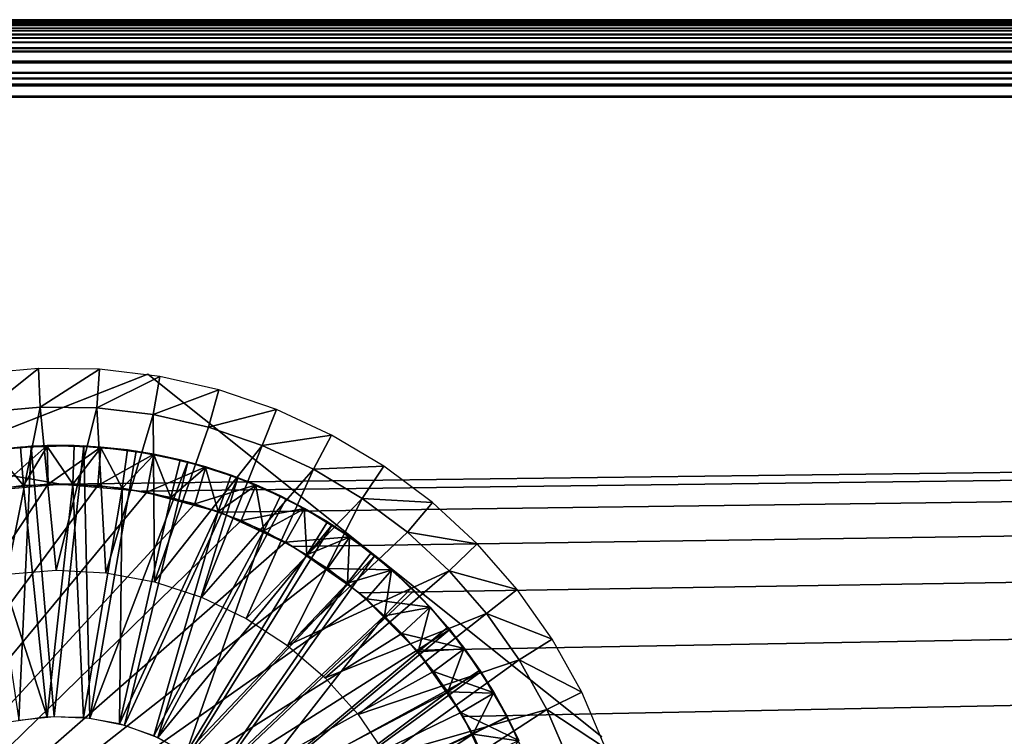
# Model space of a CAD drawing. Extents: x 0 to 500, y 0 to 1166.
# Drawn here: x 29 to 42, y 1157 to 1166 of the extents above; entities that cross this region are included whole.
import ezdxf

# ---------------------------------------------------------------- set-up
doc = ezdxf.new("R2010")
doc.units = 0
doc.header["$MEASUREMENT"] = 0

msp = doc.modelspace()

# ---------------------------------------------------------------- linework, layer by layer
for points in [[(0, 1166, 36.5), (435, 1166, 36.5), (0.007689, 1165.99231, 36.376274)], [(435, 1166, 74.5), (435, 1166, 36.5), (0, 1166, 74.5)], [(0, 1166, 74.5), (435, 1166, 36.5), (0, 1166, 36.5)], [(0.007689, 1165.99231, 74.623726), (435, 1166, 74.5), (0, 1166, 74.5)], [(0.007689, 1165.99231, 36.376274), (435, 1166, 36.5), (435, 1165.987671, 36.343567)], [(0.007689, 1165.99231, 74.623726), (435, 1165.987671, 74.656433), (435, 1166, 74.5)], [(0.007689, 1165.99231, 36.376274), (435, 1165.987671, 36.343567), (0.013858, 1165.986206, 36.343857)], [(0.013858, 1165.986206, 74.656143), (435, 1165.987671, 74.656433), (0.007689, 1165.99231, 74.623726)], [(0.013858, 1165.986206, 36.343857), (435, 1165.987671, 36.343567), (0.031561, 1165.968384, 36.250755)], [(0.031561, 1165.968384, 74.749245), (435, 1165.987671, 74.656433), (0.013858, 1165.986206, 74.656143)], [(0.031561, 1165.968384, 36.250755), (435, 1165.987671, 36.343567), (435, 1165.95105, 36.190987)], [(0.031561, 1165.968384, 74.749245), (435, 1165.95105, 74.809013), (435, 1165.987671, 74.656433)], [(0.031561, 1165.968384, 36.250755), (435, 1165.95105, 36.190987), (0.051111, 1165.948853, 36.191704)], [(0.051111, 1165.948853, 74.808296), (435, 1165.95105, 74.809013), (0.031561, 1165.968384, 74.749245)], [(0.051111, 1165.948853, 36.191704), (435, 1165.95105, 36.190987), (0.074178, 1165.925781, 36.12204)], [(0.074178, 1165.925781, 74.87796), (435, 1165.95105, 74.809013), (0.051111, 1165.948853, 74.808296)], [(0.074178, 1165.925781, 36.12204), (435, 1165.95105, 36.190987), (435, 1165.890991, 36.046013)], [(0.074178, 1165.925781, 74.87796), (435, 1165.890991, 74.953987), (435, 1165.95105, 74.809013)], [(0.074178, 1165.925781, 36.12204), (435, 1165.890991, 36.046013), (0.111401, 1165.88855, 36.047211)], [(0.111401, 1165.88855, 74.952797), (435, 1165.890991, 74.953987), (0.074178, 1165.925781, 74.87796)], [(435, 1165.890991, 36.046013), (0.139982, 1165.859985, 35.989727), (0.111401, 1165.88855, 36.047211)], [(0.139982, 1165.859985, 75.010277), (435, 1165.890991, 74.953987), (0.111401, 1165.88855, 74.952797)], [(435, 1165.890991, 36.046013), (0.193685, 1165.806274, 35.914154), (0.139982, 1165.859985, 35.989727)], [(0.139982, 1165.859985, 75.010277), (435, 1165.809082, 75.087784), (435, 1165.890991, 74.953987)], [(435, 1165.809082, 35.912216), (0.193685, 1165.806274, 35.914154), (435, 1165.890991, 36.046013)], [(0.193685, 1165.806274, 75.085846), (435, 1165.809082, 75.087784), (0.139982, 1165.859985, 75.010277)], [(435, 1165.809082, 35.912216), (0.235319, 1165.764648, 35.855598), (0.193685, 1165.806274, 35.914154)], [(0.235319, 1165.764648, 75.144402), (435, 1165.809082, 75.087784), (0.193685, 1165.806274, 75.085846)], [(0.295907, 1165.704102, 35.79594), (0.235319, 1165.764648, 35.855598), (435, 1165.809082, 35.912216)], [(0.235319, 1165.764648, 75.144402), (435, 1165.707153, 75.207108), (435, 1165.809082, 75.087784)], [(0.295907, 1165.704102, 75.204056), (435, 1165.707153, 75.207108), (0.235319, 1165.764648, 75.144402)], [(435, 1165.809082, 35.912216), (435, 1165.707153, 35.792896), (0.295907, 1165.704102, 35.79594)], [(435, 1165.707153, 35.792896), (0.367552, 1165.632446, 35.725403), (0.295907, 1165.704102, 35.79594)], [(0.367552, 1165.632446, 75.274605), (435, 1165.707153, 75.207108), (0.295907, 1165.704102, 75.204056)], [(435, 1165.707153, 35.792896), (0.41458, 1165.585449, 35.694572), (0.367552, 1165.632446, 35.725403)], [(0.367552, 1165.632446, 75.274605), (435, 1165.587769, 75.309013), (435, 1165.707153, 75.207108)], [(0.41458, 1165.585449, 75.305435), (435, 1165.587769, 75.309013), (0.367552, 1165.632446, 75.274605)], [(435, 1165.587769, 35.690987), (0.41458, 1165.585449, 35.694572), (435, 1165.707153, 35.792896)], [(435, 1165.587769, 35.690987), (0.542343, 1165.457764, 35.610878), (0.41458, 1165.585449, 35.694572)], [(0.542343, 1165.457764, 75.389122), (435, 1165.587769, 75.309013), (0.41458, 1165.585449, 75.305435)], [(0.546187, 1165.453735, 35.609428), (0.542343, 1165.457764, 35.610878), (435, 1165.587769, 35.690987)], [(0.542343, 1165.457764, 75.389122), (435, 1165.453857, 75.391006), (435, 1165.587769, 75.309013)], [(435, 1165.453857, 35.608994), (0.546187, 1165.453735, 35.609428), (435, 1165.587769, 35.690987)], [(0.546187, 1165.453735, 75.390579), (435, 1165.453857, 75.391006), (0.542343, 1165.457764, 75.389122)], [(0.546187, 1165.453735, 35.609428), (435, 1165.453857, 35.608994), (435, 1165.30896, 35.548943)], [(0.692904, 1165.307007, 75.445786), (435, 1165.453857, 75.391006), (0.546187, 1165.453735, 75.390579)], [(435, 1165.30896, 35.548943), (0.692904, 1165.307007, 35.554214), (0.546187, 1165.453735, 35.609428)], [(0.692904, 1165.307007, 75.445786), (435, 1165.30896, 75.451057), (435, 1165.453857, 75.391006)], [(435, 1165.30896, 35.548943), (0.758052, 1165.241943, 35.529713), (0.692904, 1165.307007, 35.554214)], [(0.758052, 1165.241943, 75.470291), (435, 1165.30896, 75.451057), (0.692904, 1165.307007, 75.445786)], [(0.844419, 1165.15564, 35.519104), (0.758052, 1165.241943, 35.529713), (435, 1165.30896, 35.548943)], [(0.758052, 1165.241943, 75.470291), (435, 1165.156372, 75.487686), (435, 1165.30896, 75.451057)], [(0.844419, 1165.15564, 75.480904), (435, 1165.156372, 75.487686), (0.758052, 1165.241943, 75.470291)], [(435, 1165.30896, 35.548943), (435, 1165.156372, 35.512314), (0.844419, 1165.15564, 35.519104)], [(0.844419, 1165.15564, 35.519104), (435, 1165.156372, 35.512314), (435, 1165, 35.5)], [(0.999987, 1165, 75.500008), (435, 1165.156372, 75.487686), (0.844419, 1165.15564, 75.480904)], [(0.844419, 1165.15564, 35.519104), (435, 1165, 35.5), (0.999987, 1165, 35.5)], [(435, 1165, 75.500008), (435, 1165.156372, 75.487686), (0.999987, 1165, 75.500008)], [(0.999987, 1165, 35.5), (435, 1165, 35.5), (29, 1137.000122, 35.5)], [(0.999987, 1165, 75.500008), (28.958113, 1159.908813, 75.500008), (30.000002, 1160.000122, 75.500008)], [(0.999987, 1165, 75.500008), (30.000002, 1160.000122, 75.500008), (435, 1165, 75.500008)], [(29, 1137.000122, 35.5), (435, 1165, 35.5), (435, 1137.000122, 35.5)], [(435, 1165, 75.500008), (30.000002, 1160.000122, 75.500008), (31.041891, 1159.908813, 75.500008)], [(435, 1165, 75.500008), (31.041891, 1159.908813, 75.500008), (32.052116, 1159.638184, 75.500008)], [(435, 1165, 75.500008), (32.052116, 1159.638184, 75.500008), (32.999992, 1159.196167, 75.500008)], [(32.999992, 1159.196167, 75.500008), (33.85672, 1158.596313, 75.500008), (435, 1165, 75.500008)], [(435, 1165, 75.500008), (33.85672, 1158.596313, 75.500008), (34.596264, 1157.856689, 75.500008)], [(435, 1165, 75.500008), (34.596264, 1157.856689, 75.500008), (35.19614, 1157.000122, 75.500008)], [(35.19614, 1157.000122, 75.500008), (35.638153, 1156.052124, 75.500008), (435, 1165, 75.500008)], [(35.638153, 1156.052124, 75.500008), (35.908833, 1155.041992, 75.500008), (435, 1165, 75.500008)], [(435, 1165, 75.500008), (35.908833, 1155.041992, 75.500008), (36, 1154, 75.500008)], [(435, 1165, 75.500008), (36, 1154, 75.500008), (435, 1137.000122, 75.500008)], [(27.629927, 1160.05249, 84.5), (31.124338, 1161.420776, 77.5), (24.135515, 1158.684082, 77.5)], [(31.124338, 1161.420776, 84.5), (31.124338, 1161.420776, 77.5), (27.629927, 1160.05249, 84.5)], [(28.930605, 1161.423462, 76.5), (29.001892, 1160.928467, 77), (29.712408, 1161.494507, 76.5)], [(29.712408, 1161.494507, 76.5), (29.001892, 1160.928467, 77), (29.731586, 1160.994751, 77)], [(29.712408, 1161.494507, 76.5), (29.731586, 1160.994751, 77), (30.497372, 1161.483521, 76.5)], [(30.497372, 1161.483521, 76.5), (29.731586, 1160.994751, 77), (30.464216, 1160.984497, 77)], [(30.497372, 1161.483521, 76.5), (30.464216, 1160.984497, 77), (31.276882, 1161.390503, 76.5)], [(34.056587, 1159.078857, 84.5), (36.988823, 1156.736694, 77.5), (31.124338, 1161.420776, 77.5)], [(34.056587, 1159.078857, 84.5), (31.124338, 1161.420776, 77.5), (31.124338, 1161.420776, 84.5)], [(31.276882, 1161.390503, 76.5), (30.464216, 1160.984497, 77), (31.191767, 1160.897705, 77)], [(31.276882, 1161.390503, 76.5), (31.191767, 1160.897705, 77), (32.042416, 1161.216553, 76.5)], [(32.042416, 1161.216553, 76.5), (31.191767, 1160.897705, 77), (31.906246, 1160.735352, 77)], [(32.042416, 1161.216553, 76.5), (31.906246, 1160.735352, 77), (32.785549, 1160.963501, 76.5)], [(29.302895, 1158.838989, 77), (29.731586, 1160.994751, 77), (29.001892, 1160.928467, 77)], [(29.940487, 1158.88855, 77), (29.731586, 1160.994751, 77), (29.302895, 1158.838989, 77)], [(29.940487, 1158.88855, 77), (30.464216, 1160.984497, 77), (29.731586, 1160.994751, 77)], [(30.57909, 1158.854614, 77), (30.464216, 1160.984497, 77), (29.940487, 1158.88855, 77)], [(30.57909, 1158.854614, 77), (31.191767, 1160.897705, 77), (30.464216, 1160.984497, 77)], [(32.785549, 1160.963501, 76.5), (31.906246, 1160.735352, 77), (32.59985, 1160.49939, 77)], [(32.785549, 1160.963501, 76.5), (32.59985, 1160.49939, 77), (33.498184, 1160.634277, 76.5)], [(31.207785, 1158.737427, 77), (31.191767, 1160.897705, 77), (30.57909, 1158.854614, 77)], [(31.207785, 1158.737427, 77), (31.906246, 1160.735352, 77), (31.191767, 1160.897705, 77)], [(31.207785, 1158.737427, 77), (32.59985, 1160.49939, 77), (31.906246, 1160.735352, 77)], [(33.498184, 1160.634277, 76.5), (32.59985, 1160.49939, 77), (33.264965, 1160.192017, 77)], [(33.498184, 1160.634277, 76.5), (33.264965, 1160.192017, 77), (34.172489, 1160.232178, 76.5)], [(28.885321, 1159.895508, 87.300003), (29.135286, 1160.432983, 87.800003), (29.518291, 1159.980713, 87.300003)], [(29.616251, 1160.488647, 85.299995), (29.616251, 1160.488647, 84.5), (28.940111, 1160.413086, 84.5)], [(29.616251, 1160.488647, 85.299995), (28.940111, 1160.413086, 84.5), (28.940111, 1160.413086, 85.299995)], [(29.457972, 1156.950684, 85.299995), (29.616251, 1160.488647, 85.299995), (28.940111, 1160.413086, 85.299995)], [(29.823721, 1160.497681, 90.300003), (29.478148, 1160.479126, 87.800003), (29.134066, 1160.442139, 90.300003)], [(29.134066, 1160.442139, 90.300003), (29.200672, 1159.946411, 90.800003), (29.823721, 1160.497681, 90.300003)], [(29.478148, 1160.479126, 87.800003), (29.135286, 1160.432983, 87.800003), (29.134066, 1160.442139, 90.300003)], [(29.135286, 1160.432983, 87.800003), (29.478148, 1160.479126, 87.800003), (29.518291, 1159.980713, 87.300003)], [(29.823721, 1160.497681, 90.300003), (29.200672, 1159.946411, 90.800003), (29.83728, 1159.997803, 90.800003)], [(29.914738, 1156.998901, 85.299995), (29.616251, 1160.488647, 85.299995), (29.457972, 1156.950684, 85.299995)], [(29.823721, 1160.497681, 90.300003), (29.823975, 1160.488403, 87.800003), (29.478148, 1160.479126, 87.800003)], [(29.518291, 1159.980713, 87.300003), (29.478148, 1160.479126, 87.800003), (29.823975, 1160.488403, 87.800003)], [(29.518291, 1159.980713, 87.300003), (29.823975, 1160.488403, 87.800003), (30.156731, 1159.997925, 87.300003)], [(30.296608, 1160.493286, 85.299995), (30.296608, 1160.493286, 84.5), (29.616251, 1160.488647, 84.5)], [(30.296608, 1160.493286, 85.299995), (29.616251, 1160.488647, 84.5), (29.616251, 1160.488647, 85.299995)], [(29.914738, 1156.998901, 85.299995), (30.296608, 1160.493286, 85.299995), (29.616251, 1160.488647, 85.299995)], [(30.515373, 1160.479492, 90.300003), (30.169785, 1160.497803, 87.800003), (29.823721, 1160.497681, 90.300003)], [(30.169785, 1160.497803, 87.800003), (29.823975, 1160.488403, 87.800003), (29.823721, 1160.497681, 90.300003)], [(29.823721, 1160.497681, 90.300003), (29.83728, 1159.997803, 90.800003), (30.515373, 1160.479492, 90.300003)], [(29.823975, 1160.488403, 87.800003), (30.169785, 1160.497803, 87.800003), (30.156731, 1159.997925, 87.300003)], [(30.515373, 1160.479492, 90.300003), (29.83728, 1159.997803, 90.800003), (30.475721, 1159.981079, 90.800003)], [(30.373499, 1156.976685, 85.299995), (30.296608, 1160.493286, 85.299995), (29.914738, 1156.998901, 85.299995)], [(30.156731, 1159.997925, 87.300003), (30.169785, 1160.497803, 87.800003), (30.514643, 1160.470337, 87.800003)], [(30.156731, 1159.997925, 87.300003), (30.514643, 1160.470337, 87.800003), (30.793385, 1159.947388, 87.300003)], [(30.515373, 1160.479492, 90.300003), (30.514643, 1160.470337, 87.800003), (30.169785, 1160.497803, 87.800003)], [(30.973703, 1160.426636, 85.299995), (30.973703, 1160.426636, 84.5), (30.296608, 1160.493286, 84.5)], [(30.973703, 1160.426636, 85.299995), (30.296608, 1160.493286, 84.5), (30.296608, 1160.493286, 85.299995)], [(30.373499, 1156.976685, 85.299995), (30.973703, 1160.426636, 85.299995), (30.296608, 1160.493286, 85.299995)], [(31.640142, 1160.289673, 85.299995), (30.973703, 1160.426636, 85.299995), (30.373499, 1156.976685, 85.299995)], [(30.515373, 1160.479492, 90.300003), (30.475721, 1159.981079, 90.800003), (31.201183, 1160.387939, 90.300003)], [(30.859501, 1160.442993, 87.800003), (30.514643, 1160.470337, 87.800003), (30.515373, 1160.479492, 90.300003)], [(30.514643, 1160.470337, 87.800003), (30.859501, 1160.442993, 87.800003), (30.793385, 1159.947388, 87.300003)], [(31.201183, 1160.387939, 90.300003), (30.859501, 1160.442993, 87.800003), (30.515373, 1160.479492, 90.300003)], [(30.793385, 1159.947388, 87.300003), (30.859501, 1160.442993, 87.800003), (31.199486, 1160.378906, 87.800003)], [(31.201183, 1160.387939, 90.300003), (31.199486, 1160.378906, 87.800003), (30.859501, 1160.442993, 87.800003)], [(31.640142, 1160.289673, 85.299995), (31.640142, 1160.289673, 84.5), (30.973703, 1160.426636, 84.5)], [(31.640142, 1160.289673, 85.299995), (30.973703, 1160.426636, 84.5), (30.973703, 1160.426636, 85.299995)], [(31.815811, 1158.539307, 77), (32.59985, 1160.49939, 77), (31.207785, 1158.737427, 77)], [(31.815811, 1158.539307, 77), (33.264965, 1160.192017, 77), (32.59985, 1160.49939, 77)], [(30.823513, 1156.884644, 85.299995), (31.640142, 1160.289673, 85.299995), (30.373499, 1156.976685, 85.299995)], [(31.201183, 1160.387939, 90.300003), (30.475721, 1159.981079, 90.800003), (31.108782, 1159.896606, 90.800003)], [(30.793385, 1159.947388, 87.300003), (31.199486, 1160.378906, 87.800003), (31.421051, 1159.829346, 87.300003)], [(30.823513, 1156.884644, 85.299995), (32.288612, 1160.08374, 85.299995), (31.640142, 1160.289673, 85.299995)], [(31.201183, 1160.387939, 90.300003), (31.108782, 1159.896606, 90.800003), (31.87339, 1160.224243, 90.300003)], [(31.539471, 1160.315063, 87.800003), (31.199486, 1160.378906, 87.800003), (31.201183, 1160.387939, 90.300003)], [(31.199486, 1160.378906, 87.800003), (31.539471, 1160.315063, 87.800003), (31.421051, 1159.829346, 87.300003)], [(31.87339, 1160.224243, 90.300003), (31.539471, 1160.315063, 87.800003), (31.201183, 1160.387939, 90.300003)], [(31.421051, 1159.829346, 87.300003), (31.539471, 1160.315063, 87.800003), (31.870737, 1160.215332, 87.800003)], [(31.87339, 1160.224243, 90.300003), (31.870737, 1160.215332, 87.800003), (31.539471, 1160.315063, 87.800003)], [(32.288612, 1160.08374, 85.299995), (32.288612, 1160.08374, 84.5), (31.640142, 1160.289673, 84.5)], [(32.288612, 1160.08374, 85.299995), (31.640142, 1160.289673, 84.5), (31.640142, 1160.289673, 85.299995)], [(31.87339, 1160.224243, 90.300003), (31.108782, 1159.896606, 90.800003), (31.72928, 1159.745483, 90.800003)], [(31.421051, 1159.829346, 87.300003), (31.870737, 1160.215332, 87.800003), (32.032608, 1159.645142, 87.300003)], [(31.87339, 1160.224243, 90.300003), (31.72928, 1159.745483, 90.800003), (32.524361, 1159.989868, 90.300003)], [(32.392769, 1158.263428, 77), (33.264965, 1160.192017, 77), (31.815811, 1158.539307, 77)], [(32.201992, 1160.115723, 87.800003), (31.870737, 1160.215332, 87.800003), (31.87339, 1160.224243, 90.300003)], [(31.870737, 1160.215332, 87.800003), (32.201992, 1160.115723, 87.800003), (32.032608, 1159.645142, 87.300003)], [(32.524361, 1159.989868, 90.300003), (32.201992, 1160.115723, 87.800003), (31.87339, 1160.224243, 90.300003)], [(32.392769, 1158.263428, 77), (33.894314, 1159.816772, 77), (33.264965, 1160.192017, 77)], [(34.172489, 1160.232178, 76.5), (33.264965, 1160.192017, 77), (33.894314, 1159.816772, 77)], [(34.172489, 1160.232178, 76.5), (33.894314, 1159.816772, 77), (34.801067, 1159.761963, 76.5)], [(31.254217, 1156.72522, 85.299995), (32.288612, 1160.08374, 85.299995), (30.823513, 1156.884644, 85.299995)], [(31.254217, 1156.72522, 85.299995), (32.912003, 1159.811279, 85.299995), (32.288612, 1160.08374, 85.299995)], [(32.032608, 1159.645142, 87.300003), (32.201992, 1160.115723, 87.800003), (32.520786, 1159.981201, 87.800003)], [(32.524361, 1159.989868, 90.300003), (32.520786, 1159.981201, 87.800003), (32.201992, 1160.115723, 87.800003)], [(32.912003, 1159.811279, 85.299995), (32.912003, 1159.811279, 84.5), (32.288612, 1160.08374, 84.5)], [(32.912003, 1159.811279, 85.299995), (32.288612, 1160.08374, 84.5), (32.288612, 1160.08374, 85.299995)], [(30.475721, 1159.981079, 90.800003), (29.83728, 1159.997803, 90.800003), (24.413065, 1151.812256, 90.800003)], [(24.413065, 1151.812256, 90.800003), (29.83728, 1159.997803, 90.800003), (29.200672, 1159.946411, 90.800003)], [(24.413065, 1151.812256, 90.800003), (31.108782, 1159.896606, 90.800003), (30.475721, 1159.981079, 90.800003)], [(24.413065, 1151.812256, 90.800003), (31.72928, 1159.745483, 90.800003), (31.108782, 1159.896606, 90.800003)], [(28.885321, 1159.895508, 87.300003), (29.518291, 1159.980713, 87.300003), (29.822886, 1156.994873, 87.300003)], [(29.356585, 1156.930176, 87.300003), (28.885321, 1159.895508, 87.300003), (29.822886, 1156.994873, 87.300003)], [(29.822886, 1156.994873, 87.300003), (29.518291, 1159.980713, 87.300003), (30.156731, 1159.997925, 87.300003)], [(29.822886, 1156.994873, 87.300003), (30.156731, 1159.997925, 87.300003), (30.293554, 1156.985474, 87.300003)], [(30.293554, 1156.985474, 87.300003), (30.156731, 1159.997925, 87.300003), (30.793385, 1159.947388, 87.300003)], [(30.293554, 1156.985474, 87.300003), (30.793385, 1159.947388, 87.300003), (30.756981, 1156.902954, 87.300003)], [(30.756981, 1156.902954, 87.300003), (30.793385, 1159.947388, 87.300003), (31.421051, 1159.829346, 87.300003)], [(32.524361, 1159.989868, 90.300003), (31.72928, 1159.745483, 90.800003), (32.330185, 1159.528931, 90.800003)], [(32.032608, 1159.645142, 87.300003), (32.520786, 1159.981201, 87.800003), (32.621147, 1159.397095, 87.300003)], [(32.524361, 1159.989868, 90.300003), (32.330185, 1159.528931, 90.800003), (33.14674, 1159.6875, 90.300003)], [(32.839581, 1159.847046, 87.800003), (32.520786, 1159.981201, 87.800003), (32.524361, 1159.989868, 90.300003)], [(32.520786, 1159.981201, 87.800003), (32.839581, 1159.847046, 87.800003), (32.621147, 1159.397095, 87.300003)], [(33.14674, 1159.6875, 90.300003), (32.839581, 1159.847046, 87.800003), (32.524361, 1159.989868, 90.300003)], [(30.756981, 1156.902954, 87.300003), (31.421051, 1159.829346, 87.300003), (32.032608, 1159.645142, 87.300003)], [(33.503487, 1159.474976, 85.299995), (32.912003, 1159.811279, 85.299995), (31.254217, 1156.72522, 85.299995)], [(32.928795, 1157.914673, 77), (33.894314, 1159.816772, 77), (32.392769, 1158.263428, 77)], [(32.621147, 1159.397095, 87.300003), (32.839581, 1159.847046, 87.800003), (33.142284, 1159.679443, 87.800003)], [(33.14674, 1159.6875, 90.300003), (33.142284, 1159.679443, 87.800003), (32.839581, 1159.847046, 87.800003)], [(33.503487, 1159.474976, 85.299995), (33.503487, 1159.474976, 84.5), (32.912003, 1159.811279, 84.5)], [(33.503487, 1159.474976, 85.299995), (32.912003, 1159.811279, 84.5), (32.912003, 1159.811279, 85.299995)], [(32.928795, 1157.914673, 77), (34.481003, 1159.377808, 77), (33.894314, 1159.816772, 77)], [(34.801067, 1159.761963, 76.5), (33.894314, 1159.816772, 77), (34.481003, 1159.377808, 77)], [(34.801067, 1159.761963, 76.5), (34.481003, 1159.377808, 77), (35.377056, 1159.228516, 76.5)], [(32.330185, 1159.528931, 90.800003), (31.72928, 1159.745483, 90.800003), (24.413065, 1151.812256, 90.800003)], [(30.756981, 1156.902954, 87.300003), (32.032608, 1159.645142, 87.300003), (31.20178, 1156.748779, 87.300003)], [(31.20178, 1156.748779, 87.300003), (32.032608, 1159.645142, 87.300003), (32.621147, 1159.397095, 87.300003)], [(33.14674, 1159.6875, 90.300003), (32.330185, 1159.528931, 90.800003), (32.904686, 1159.25, 90.800003)], [(32.621147, 1159.397095, 87.300003), (33.142284, 1159.679443, 87.800003), (33.179985, 1159.088013, 87.300003)], [(33.14674, 1159.6875, 90.300003), (32.904686, 1159.25, 90.800003), (33.733456, 1159.320801, 90.300003)], [(33.444984, 1159.512085, 87.800003), (33.142284, 1159.679443, 87.800003), (33.14674, 1159.6875, 90.300003)], [(33.142284, 1159.679443, 87.800003), (33.444984, 1159.512085, 87.800003), (33.179985, 1159.088013, 87.300003)], [(33.733456, 1159.320801, 90.300003), (33.444984, 1159.512085, 87.800003), (33.14674, 1159.6875, 90.300003)], [(24.413065, 1151.812256, 90.800003), (32.904686, 1159.25, 90.800003), (32.330185, 1159.528931, 90.800003)], [(33.179985, 1159.088013, 87.300003), (33.444984, 1159.512085, 87.800003), (33.728168, 1159.313354, 87.800003)], [(33.733456, 1159.320801, 90.300003), (33.728168, 1159.313354, 87.800003), (33.444984, 1159.512085, 87.800003)], [(31.20178, 1156.748779, 87.300003), (32.621147, 1159.397095, 87.300003), (31.616985, 1156.526978, 87.300003)], [(31.655519, 1156.501709, 85.299995), (33.503487, 1159.474976, 85.299995), (31.254217, 1156.72522, 85.299995)], [(31.616985, 1156.526978, 87.300003), (32.621147, 1159.397095, 87.300003), (33.179985, 1159.088013, 87.300003)], [(31.655519, 1156.501709, 85.299995), (34.056587, 1159.078857, 85.299995), (33.503487, 1159.474976, 85.299995)], [(32.928795, 1157.914673, 77), (35.018578, 1158.880005, 77), (34.481003, 1159.377808, 77)], [(34.056587, 1159.078857, 85.299995), (34.056587, 1159.078857, 84.5), (33.503487, 1159.474976, 84.5)], [(34.056587, 1159.078857, 85.299995), (33.503487, 1159.474976, 84.5), (33.503487, 1159.474976, 85.299995)], [(35.377056, 1159.228516, 76.5), (34.481003, 1159.377808, 77), (35.018578, 1158.880005, 77)], [(24.413065, 1151.812256, 90.800003), (33.446266, 1158.911499, 90.800003), (32.904686, 1159.25, 90.800003)], [(33.733456, 1159.320801, 90.300003), (32.904686, 1159.25, 90.800003), (33.446266, 1158.911499, 90.800003)], [(33.179985, 1159.088013, 87.300003), (33.728168, 1159.313354, 87.800003), (33.702789, 1158.721191, 87.300003)], [(33.733456, 1159.320801, 90.300003), (33.446266, 1158.911499, 90.800003), (34.27787, 1158.893799, 90.300003)], [(33.728168, 1159.313354, 87.800003), (34.011349, 1159.114624, 87.800003), (33.702789, 1158.721191, 87.300003)], [(34.011349, 1159.114624, 87.800003), (33.728168, 1159.313354, 87.800003), (33.733456, 1159.320801, 90.300003)], [(34.27787, 1158.893799, 90.300003), (34.011349, 1159.114624, 87.800003), (33.733456, 1159.320801, 90.300003)], [(35.377056, 1159.228516, 76.5), (35.018578, 1158.880005, 77), (35.894127, 1158.637817, 76.5)], [(31.616985, 1156.526978, 87.300003), (33.179985, 1159.088013, 87.300003), (33.702789, 1158.721191, 87.300003)], [(32.018021, 1156.219849, 85.299995), (34.056587, 1159.078857, 85.299995), (31.655519, 1156.501709, 85.299995)], [(32.018021, 1156.219849, 85.299995), (34.565239, 1158.626953, 85.299995), (34.056587, 1159.078857, 85.299995)], [(33.702789, 1158.721191, 87.300003), (34.011349, 1159.114624, 87.800003), (34.271805, 1158.886963, 87.800003)], [(34.27787, 1158.893799, 90.300003), (34.271805, 1158.886963, 87.800003), (34.011349, 1159.114624, 87.800003)], [(36.988823, 1156.736694, 84.5), (36.988823, 1156.736694, 77.5), (34.056587, 1159.078857, 84.5)], [(34.565239, 1158.626953, 85.299995), (34.565239, 1158.626953, 84.5), (34.056587, 1159.078857, 84.5)], [(34.565239, 1158.626953, 85.299995), (34.056587, 1159.078857, 84.5), (34.056587, 1159.078857, 85.299995)], [(33.948811, 1158.517334, 90.800003), (33.446266, 1158.911499, 90.800003), (24.413065, 1151.812256, 90.800003)], [(33.414707, 1157.498779, 77), (35.018578, 1158.880005, 77), (32.928795, 1157.914673, 77)], [(33.414707, 1157.498779, 77), (35.501183, 1158.328491, 77), (35.018578, 1158.880005, 77)], [(34.27787, 1158.893799, 90.300003), (33.446266, 1158.911499, 90.800003), (33.948811, 1158.517334, 90.800003)], [(33.702789, 1158.721191, 87.300003), (34.271805, 1158.886963, 87.800003), (34.183636, 1158.300903, 87.300003)], [(34.27787, 1158.893799, 90.300003), (33.948811, 1158.517334, 90.800003), (34.773827, 1158.411377, 90.300003)], [(34.271805, 1158.886963, 87.800003), (34.53228, 1158.65918, 87.800003), (34.183636, 1158.300903, 87.300003)], [(34.53228, 1158.65918, 87.800003), (34.271805, 1158.886963, 87.800003), (34.27787, 1158.893799, 90.300003)], [(34.773827, 1158.411377, 90.300003), (34.53228, 1158.65918, 87.800003), (34.27787, 1158.893799, 90.300003)], [(35.894127, 1158.637817, 76.5), (35.018578, 1158.880005, 77), (35.501183, 1158.328491, 77)], [(31.616985, 1156.526978, 87.300003), (33.702789, 1158.721191, 87.300003), (31.992376, 1156.242798, 87.300003)], [(31.992376, 1156.242798, 87.300003), (33.702789, 1158.721191, 87.300003), (34.183636, 1158.300903, 87.300003)], [(32.018021, 1156.219849, 85.299995), (35.023884, 1158.12439, 85.299995), (34.565239, 1158.626953, 85.299995)], [(34.183636, 1158.300903, 87.300003), (34.53228, 1158.65918, 87.800003), (34.767063, 1158.405151, 87.800003)], [(34.773827, 1158.411377, 90.300003), (34.767063, 1158.405151, 87.800003), (34.53228, 1158.65918, 87.800003)], [(35.023884, 1158.12439, 85.299995), (35.023884, 1158.12439, 84.5), (34.565239, 1158.626953, 84.5)], [(35.023884, 1158.12439, 85.299995), (34.565239, 1158.626953, 84.5), (34.565239, 1158.626953, 85.299995)], [(35.894127, 1158.637817, 76.5), (35.501183, 1158.328491, 77), (36.346615, 1157.996338, 76.5)], [(24.413065, 1151.812256, 90.800003), (34.406601, 1158.072021, 90.800003), (33.948811, 1158.517334, 90.800003)], [(34.773827, 1158.411377, 90.300003), (33.948811, 1158.517334, 90.800003), (34.406601, 1158.072021, 90.800003)], [(34.183636, 1158.300903, 87.300003), (34.767063, 1158.405151, 87.800003), (34.617081, 1157.831787, 87.300003)], [(34.773827, 1158.411377, 90.300003), (34.406601, 1158.072021, 90.800003), (35.215691, 1157.879028, 90.300003)], [(34.767063, 1158.405151, 87.800003), (35.001842, 1158.151123, 87.800003), (34.617081, 1157.831787, 87.300003)], [(35.001842, 1158.151123, 87.800003), (34.767063, 1158.405151, 87.800003), (34.773827, 1158.411377, 90.300003)], [(35.215691, 1157.879028, 90.300003), (35.001842, 1158.151123, 87.800003), (34.773827, 1158.411377, 90.300003)], [(31.992376, 1156.242798, 87.300003), (34.183636, 1158.300903, 87.300003), (32.31871, 1155.903564, 87.300003)], [(34.183636, 1158.300903, 87.300003), (34.617081, 1157.831787, 87.300003), (32.31871, 1155.903564, 87.300003)], [(33.842175, 1157.023193, 77), (35.501183, 1158.328491, 77), (33.414707, 1157.498779, 77)], [(33.842175, 1157.023193, 77), (35.923512, 1157.729858, 77), (35.501183, 1158.328491, 77)], [(36.346615, 1157.996338, 76.5), (35.501183, 1158.328491, 77), (35.923512, 1157.729858, 77)], [(32.333225, 1155.885742, 85.299995), (35.023884, 1158.12439, 85.299995), (32.018021, 1156.219849, 85.299995)], [(32.333225, 1155.885742, 85.299995), (35.427467, 1157.57666, 85.299995), (35.023884, 1158.12439, 85.299995)], [(34.617081, 1157.831787, 87.300003), (35.001842, 1158.151123, 87.800003), (35.208302, 1157.873535, 87.800003)], [(35.215691, 1157.879028, 90.300003), (35.208302, 1157.873535, 87.800003), (35.001842, 1158.151123, 87.800003)], [(35.427467, 1157.57666, 85.299995), (35.427467, 1157.57666, 84.5), (35.023884, 1158.12439, 84.5)], [(35.427467, 1157.57666, 85.299995), (35.023884, 1158.12439, 84.5), (35.023884, 1158.12439, 85.299995)], [(24.413065, 1151.812256, 90.800003), (34.814476, 1157.580566, 90.800003), (34.406601, 1158.072021, 90.800003)], [(35.215691, 1157.879028, 90.300003), (34.406601, 1158.072021, 90.800003), (34.814476, 1157.580566, 90.800003)], [(36.346615, 1157.996338, 76.5), (35.923512, 1157.729858, 77), (36.729576, 1157.310913, 76.5)], [(34.617081, 1157.831787, 87.300003), (35.208302, 1157.873535, 87.800003), (34.998222, 1157.319336, 87.300003)], [(35.215691, 1157.879028, 90.300003), (34.814476, 1157.580566, 90.800003), (35.598442, 1157.302612, 90.300003)], [(35.208302, 1157.873535, 87.800003), (35.414742, 1157.595825, 87.800003), (34.998222, 1157.319336, 87.300003)], [(35.414742, 1157.595825, 87.800003), (35.208302, 1157.873535, 87.800003), (35.215691, 1157.879028, 90.300003)], [(35.598442, 1157.302612, 90.300003), (35.414742, 1157.595825, 87.800003), (35.215691, 1157.879028, 90.300003)], [(32.31871, 1155.903564, 87.300003), (34.617081, 1157.831787, 87.300003), (34.998222, 1157.319336, 87.300003)], [(34.203918, 1156.49585, 77), (35.923512, 1157.729858, 77), (33.842175, 1157.023193, 77)], [(34.203918, 1156.49585, 77), (36.280945, 1157.09021, 77), (35.923512, 1157.729858, 77)], [(36.729576, 1157.310913, 76.5), (35.923512, 1157.729858, 77), (36.280945, 1157.09021, 77)], [(34.998222, 1157.319336, 87.300003), (35.414742, 1157.595825, 87.800003), (35.590515, 1157.297974, 87.800003)], [(35.598442, 1157.302612, 90.300003), (35.590515, 1157.297974, 87.800003), (35.414742, 1157.595825, 87.800003)], [(35.167797, 1157.048584, 90.800003), (34.814476, 1157.580566, 90.800003), (24.413065, 1151.812256, 90.800003)], [(32.593742, 1155.507568, 85.299995), (35.427467, 1157.57666, 85.299995), (32.333225, 1155.885742, 85.299995)], [(32.593742, 1155.507568, 85.299995), (35.771606, 1156.989868, 85.299995), (35.427467, 1157.57666, 85.299995)], [(35.598442, 1157.302612, 90.300003), (34.814476, 1157.580566, 90.800003), (35.167797, 1157.048584, 90.800003)], [(35.771606, 1156.989868, 85.299995), (35.771606, 1156.989868, 84.5), (35.427467, 1157.57666, 84.5)], [(35.771606, 1156.989868, 85.299995), (35.427467, 1157.57666, 84.5), (35.427467, 1157.57666, 85.299995)], [(32.31871, 1155.903564, 87.300003), (34.998222, 1157.319336, 87.300003), (32.587944, 1155.517334, 87.300003)], [(32.587944, 1155.517334, 87.300003), (34.998222, 1157.319336, 87.300003), (35.322727, 1156.769287, 87.300003)], [(34.998222, 1157.319336, 87.300003), (35.590515, 1157.297974, 87.800003), (35.322727, 1156.769287, 87.300003)], [(35.598442, 1157.302612, 90.300003), (35.167797, 1157.048584, 90.800003), (35.917774, 1156.688843, 90.300003)], [(35.590515, 1157.297974, 87.800003), (35.766289, 1157.000122, 87.800003), (35.322727, 1156.769287, 87.300003)], [(35.766289, 1157.000122, 87.800003), (35.590515, 1157.297974, 87.800003), (35.598442, 1157.302612, 90.300003)], [(35.917774, 1156.688843, 90.300003), (35.766289, 1157.000122, 87.800003), (35.598442, 1157.302612, 90.300003)], [(36.729576, 1157.310913, 76.5), (36.280945, 1157.09021, 77), (37.038803, 1156.589478, 76.5)], [(34.493729, 1155.925781, 77), (36.280945, 1157.09021, 77), (34.203918, 1156.49585, 77)], [(34.493729, 1155.925781, 77), (36.56955, 1156.416748, 77), (36.280945, 1157.09021, 77)], [(37.038803, 1156.589478, 76.5), (36.280945, 1157.09021, 77), (36.56955, 1156.416748, 77)], [(24.413065, 1151.812256, 90.800003), (35.462559, 1156.481934, 90.800003), (35.167797, 1157.048584, 90.800003)], [(32.593742, 1155.507568, 85.299995), (36.052494, 1156.369995, 85.299995), (35.771606, 1156.989868, 85.299995)], [(35.917774, 1156.688843, 90.300003), (35.167797, 1157.048584, 90.800003), (35.462559, 1156.481934, 90.800003)], [(35.322727, 1156.769287, 87.300003), (35.766289, 1157.000122, 87.800003), (35.909386, 1156.684937, 87.800003)], [(35.917774, 1156.688843, 90.300003), (35.909386, 1156.684937, 87.800003), (35.766289, 1157.000122, 87.800003)], [(36.052494, 1156.369995, 85.299995), (36.052494, 1156.369995, 84.5), (35.771606, 1156.989868, 84.5)], [(36.052494, 1156.369995, 85.299995), (35.771606, 1156.989868, 84.5), (35.771606, 1156.989868, 85.299995)], [(32.587944, 1155.517334, 87.300003), (35.322727, 1156.769287, 87.300003), (32.793461, 1155.093872, 87.300003)], [(32.793461, 1155.093872, 87.300003), (35.322727, 1156.769287, 87.300003), (35.586922, 1156.187744, 87.300003)], [(35.322727, 1156.769287, 87.300003), (35.909386, 1156.684937, 87.800003), (35.586922, 1156.187744, 87.300003)]]:
    msp.add_3dface(points)

doc.saveas('drawing.dxf')
